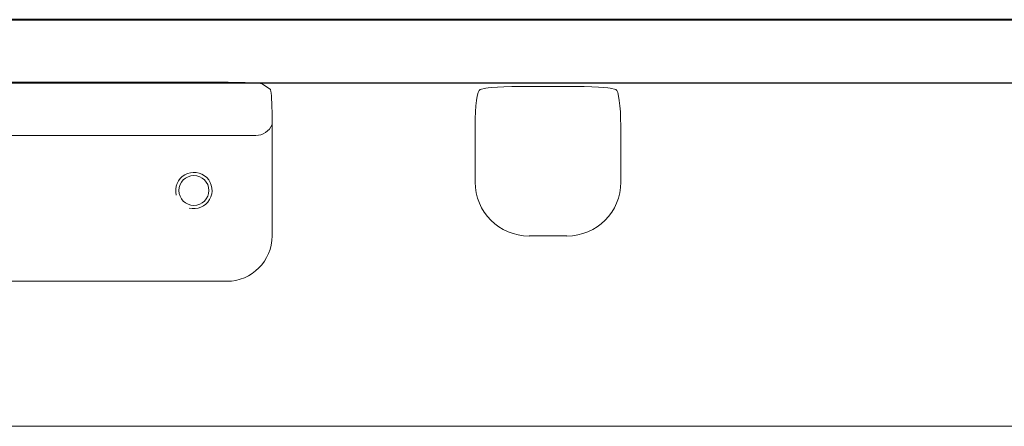
# Model space of a CAD drawing. Units: millimetres. Extents: x 41 to 802, y 89 to 571.
# Drawn here: x 366 to 474, y 472 to 517 of the extents above; entities that cross this region are included whole.
import ezdxf

# ---------------------------------------------------------------- set-up
doc = ezdxf.new("R2010")
doc.units = ezdxf.units.MM
doc.layers.add('3', color=1, linetype='Continuous')
doc.layers.add('SLD-0', color=7, linetype='Continuous')

msp = doc.modelspace()

# ---------------------------------------------------------------- linework, layer by layer
at = {"color": 7, "linetype": 'Continuous', "lineweight": 0}
for p, q in [((623.48, 517.23), (224.48, 517.23)), ((328.45, 510.36), (386.5, 510.36)), ((393.41, 509.55), (392.49, 510.16)), ((417.13, 509.7), (416.5, 509.55)), ((424.88, 509.88), (423.07, 509.88)), ((431.45, 509.55), (430.82, 509.7)), ((393.6, 507.07), (393.6, 506.94)), ((393.6, 507.07), (393.6, 507.07)), ((393.6, 506.85), (393.6, 505.55)), ((393.6, 493.41), (393.6, 505.55)), ((415.96, 499.34), (415.96, 505.55)), ((431.99, 505.55), (431.99, 499.34)), ((391.78, 504.47), (323.18, 504.47)), ((426.05, 493.4), (421.9, 493.4)), ((326.36, 488.41), (388.6, 488.41)), ((547.48, 472.43), (300.47, 472.43))]:
    msp.add_line(p, q, dxfattribs=at)
msp.add_circle((384.98, 498.41), 1.65, dxfattribs=at)
for centre, radius, start, end in [((384.98, 498.41), 2, 255, 195), ((388.6, 493.41), 5, 270, 0)]:
    msp.add_arc(centre, radius, start, end, dxfattribs=at)
for centre, major_axis, ratio, start_param, end_param in [((386.5, 510.15), (6, 0), 0.034921, 0.05236, 1.570796), ((423.07, 509.67), (6, 0), 0.034921, 1.570796, 3.001966), ((424.88, 509.67), (6, 0), 0.034921, 0.139626, 1.570796), ((393.4, 505.55), (0, 4), 0.052408, 5.10215, 6.248279), ((416.52, 505.55), (0, 4), 0.140541, 0.034907, 1.570796), ((431.43, 505.55), (0, 4), 0.140541, 4.712389, 6.248279), ((391.77, 506.49), (-0.71, 1.89), 0.988937, 2.78829, 3.936535), ((422.02, 499.46), (4.33, 4.33), 0.980815, 2.36588, 3.917306), ((425.94, 499.46), (-4.33, 4.33), 0.980815, 2.36588, 3.917306)]:
    msp.add_ellipse(centre, major_axis=major_axis, ratio=ratio, start_param=start_param, end_param=end_param, dxfattribs=at)
msp.add_open_spline([(393.6, 506.94), (393.6, 506.91), (393.6, 506.88), (393.6, 506.85)], degree=3, dxfattribs=at)
at = {"layer": '3', "lineweight": 40}
msp.add_line((623.48, 517.23), (224.48, 517.23), dxfattribs=at)
at = {"layer": 'SLD-0'}
msp.add_line((623.48, 510.23), (224.48, 510.23), dxfattribs=at)

doc.saveas('drawing.dxf')
